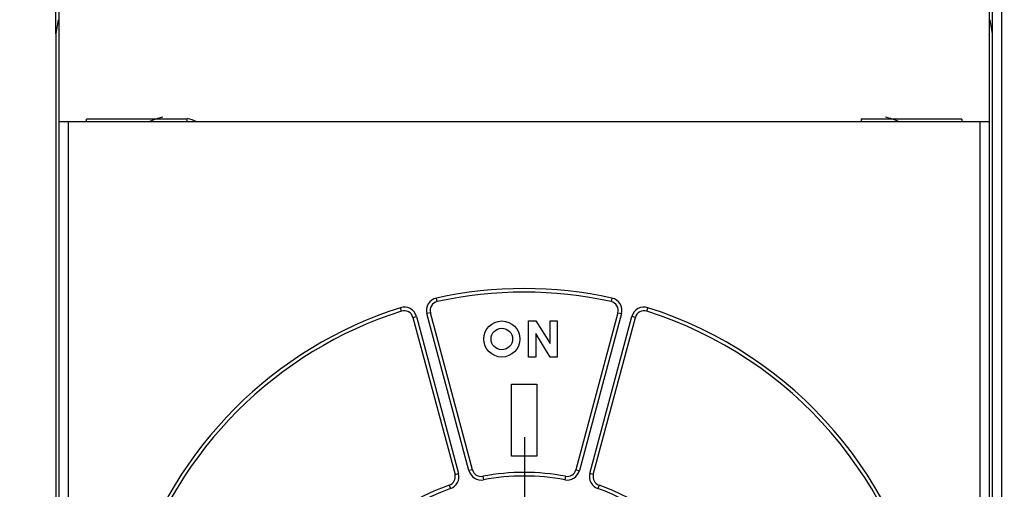
# Model space of a CAD drawing. Extents: x 142 to 808, y 42 to 555.
# Drawn here: x 486 to 540, y 246 to 272 of the extents above; entities that cross this region are included whole.
import ezdxf

# ---------------------------------------------------------------- set-up
doc = ezdxf.new("R2010")
doc.units = 0
doc.linetypes.add('CENTERLINE', pattern=[30, 12, -1.5, 3, -1.5, 12])
doc.layers.add('204', color=7, linetype='CONTINUOUS')
doc.layers.add('5', color=7, linetype='CONTINUOUS')
doc.styles.get("Standard").update_dxf_attribs({"font": 'monotxt.shx'})
doc.dimstyles.new('DSTYLE1', dxfattribs={"dimtxt": 6, "dimasz": 3, "dimexe": 3, "dimexo": 0, "dimgap": 2, "dimtad": 1, "dimrnd": 0.1, "dimzin": 3, "dimcen": 0.09, "dimazin": 3, "dimtp": 1, "dimtm": 1, "dimtfac": 1, "dimtofl": 0, "dimtmove": 0, "dimatfit": 3})

# ---------------------------------------------------------------- blocks, each defined once
blk = doc.blocks.new('_AH1')
at = {"color": 0, "linetype": 'CONTINUOUS'}
for p, q in [((-1, 0.166667), (0, 0)), ((-1, 0.166667), (-1, -0.166667)), ((0, 0), (-1, -0.166667)), ((0, 0), (-1, 0))]:
    blk.add_line(p, q, dxfattribs=at)
blk = doc.blocks.new('*D3433')
at = {"layer": '5', "color": 1, "linetype": 'CONTINUOUS'}
for p, q in [((485.67779, 295.45407), (485.67779, 362.714)), ((612.98335, 239.30448), (612.98335, 362.714)), ((485.67779, 359.714), (549.33057, 359.714)), ((612.98335, 359.714), (549.33057, 359.714))]:
    blk.add_line(p, q, dxfattribs=at)
at = {"layer": '5', "color": 1, "xscale": 3, "yscale": 3, "zscale": 3, "rotation": 180}
blk.add_blockref('_AH1', (485.67779, 359.714), dxfattribs=at)
at = {"layer": '5', "color": 1, "xscale": 3, "yscale": 3, "zscale": 3}
blk.add_blockref('_AH1', (612.98335, 359.714), dxfattribs=at)
at = {"layer": '5', "color": 1, "linetype": 'CONTINUOUS'}
blk.add_text('127,3', height=6, rotation=360, dxfattribs=at).set_placement((534.33057, 361.715))

msp = doc.modelspace()

# ---------------------------------------------------------------- linework, layer by layer
at = {"layer": '204', "color": 40, "linetype": 'CONTINUOUS'}
for p, q in [((487.67779, 271.27658), (487.67779, 301.61638)), ((539.67779, 185.76117), (539.67779, 283.14696)), ((540.17779, 283.35407), (540.17779, 185.55407)), ((487.87154, 266.40407), (487.87154, 278.50407)), ((539.48404, 278.50407), (539.48404, 266.40407)), ((487.80885, 272.06578), (487.67779, 271.2766)), ((539.67779, 271.2766), (539.54673, 272.06578)), ((487.67779, 271.2766), (487.67779, 242.20239)), ((488.37511, 266.39185), (487.87519, 266.40042)), ((487.87519, 266.40042), (487.87519, 266.40042)), ((487.87519, 244.19642), (487.87519, 266.40042)), ((538.98047, 266.39185), (488.37511, 266.39185)), ((488.37511, 266.39185), (488.37511, 244.53478)), ((494.97779, 266.55407), (489.38376, 266.55407)), ((489.38376, 266.40407), (489.38376, 266.55407)), ((494.97779, 266.40407), (494.97779, 266.55407)), ((494.97779, 266.40407), (494.97779, 266.39185)), ((532.37779, 266.55407), (532.37779, 266.40407)), ((537.97182, 266.55407), (532.37779, 266.55407)), ((532.37779, 266.39185), (532.37779, 266.40407)), ((537.97182, 266.55407), (537.97182, 266.40407)), ((539.4804, 266.40042), (538.98047, 266.39185)), ((538.98047, 242.73478), (538.98047, 266.39185)), ((539.4804, 266.40042), (539.4804, 242.39642)), ((539.48404, 266.40407), (539.48404, 266.40407)), ((508.84826, 256.42964), (508.80533, 256.62498)), ((518.55025, 256.62498), (518.50732, 256.42964)), ((506.8725, 255.90023), (506.81201, 256.09087)), ((508.47262, 255.81188), (508.27944, 255.76012)), ((510.80608, 247.10331), (508.47262, 255.81188)), ((518.88296, 255.81188), (516.54951, 247.10331)), ((518.88296, 255.81188), (519.07615, 255.76012)), ((520.48308, 255.90023), (520.54357, 256.09087)), ((507.50669, 255.55306), (507.69988, 255.60483)), ((507.50669, 255.55306), (509.84015, 246.84449)), ((507.69988, 255.60483), (510.03334, 246.89625)), ((510.61289, 247.05154), (508.27944, 255.76012)), ((513.91812, 253.35407), (513.91812, 255.35407)), ((513.91812, 255.35407), (514.31812, 255.35407)), ((514.31812, 255.35407), (515.11812, 254.09847)), ((515.11812, 254.09847), (515.11812, 255.35407)), ((515.11812, 255.35407), (515.51812, 255.35407)), ((515.51812, 255.35407), (515.51812, 253.35407)), ((519.07615, 255.76012), (516.74269, 247.05154)), ((517.32225, 246.89625), (519.6557, 255.60483)), ((517.51543, 246.84449), (519.84889, 255.55306)), ((519.84889, 255.55306), (519.6557, 255.60483)), ((515.11812, 253.35407), (514.31812, 254.65677)), ((514.31812, 254.65677), (514.31812, 253.35407)), ((514.31812, 253.35407), (513.91812, 253.35407)), ((515.51812, 253.35407), (515.11812, 253.35407)), ((512.97779, 251.85407), (514.37779, 251.85407)), ((512.97779, 247.85407), (512.97779, 251.85407)), ((514.37779, 251.85407), (514.37779, 247.85407)), ((514.37779, 247.85407), (512.97779, 247.85407)), ((510.80608, 247.10331), (510.61289, 247.05154)), ((516.54951, 247.10331), (516.74269, 247.05154)), ((509.84015, 246.84449), (510.03334, 246.89625)), ((511.38091, 246.74123), (511.41766, 246.54464)), ((515.97467, 246.74123), (515.93792, 246.54464)), ((517.51543, 246.84449), (517.32225, 246.89625)), ((509.52336, 246.2435), (509.58984, 246.05487)), ((517.83222, 246.2435), (517.76575, 246.05487))]:
    msp.add_line(p, q, dxfattribs=at)
for radius in [1, 0.6]:
    msp.add_circle((512.43779, 254.35407), radius, dxfattribs=at)
for centre, radius, start, end in [((494.17779, 263.70407), 3, 100.50207, 116.37222), ((494.17779, 263.70407), 3, 63.62778, 74.320477), ((533.17779, 263.70407), 3, 63.62778, 79.498306), ((513.67779, 234.45407), 22.7, 77.605251, 102.39475), ((513.67779, 234.45407), 22.5, 77.605251, 102.39475), ((508.95558, 255.94129), 0.7, 102.39475, 195), ((508.95558, 255.94129), 0.5, 102.39475, 195), ((518.4, 255.94129), 0.5, 345, 437.60525), ((518.4, 255.94129), 0.7, 345, 437.60525), ((513.67779, 234.45407), 22.7, 107.60525, 162.39475), ((513.67779, 234.45407), 22.5, 107.60525, 162.39475), ((513.67779, 234.45407), 22.7, 242.60525, 432.39475), ((513.67779, 234.45407), 22.5, 242.60525, 432.39475), ((507.02373, 255.42365), 0.7, 15, 107.60525), ((507.02373, 255.42365), 0.5, 15, 107.60525), ((520.33185, 255.42365), 0.7, 72.394749, 165), ((520.33185, 255.42365), 0.5, 72.394749, 165), ((511.28904, 247.23272), 0.7, 195, 280.58827), ((511.28904, 247.23272), 0.5, 195, 280.58827), ((516.06654, 247.23272), 0.7, 259.41173, 345), ((516.06654, 247.23272), 0.5, 259.41173, 345), ((509.35719, 246.71508), 0.5, 289.41173, 375), ((509.35719, 246.71508), 0.7, 289.41173, 375), ((513.67779, 234.45407), 12.5, 79.411726, 100.58827), ((513.67779, 234.45407), 12.3, 79.411726, 100.58827), ((517.9984, 246.71508), 0.7, 165, 250.58827), ((517.9984, 246.71508), 0.5, 165, 250.58827), ((513.67779, 234.45407), 12.5, 109.41173, 154.06836), ((513.67779, 234.45407), 12.3, 109.41173, 153.75672), ((513.67779, 234.45407), 12.5, 244.41173, 430.58827), ((513.67779, 234.45407), 12.3, 244.41173, 430.58827)]:
    msp.add_arc(centre, radius, start, end, dxfattribs=at)
at = {"layer": '5', "color": 1, "linetype": 'CENTERLINE'}
msp.add_line((513.7127, 218.90407), (513.7127, 250.00407), dxfattribs=at)

# ---------------------------------------------------------------- dimensions: what is measured, and where the dimension line sits
at = {"layer": '5', "color": 1, "linetype": 'CONTINUOUS'}
dim = msp.add_linear_dim(base=(485.67779, 359.714), p1=(612.98335, 239.30448), p2=(485.67779, 295.45407), dimstyle='DSTYLE1', override={"dimblk": '_AH1', "dimsah": 0}, dxfattribs=at)
dim.commit()
dim.dimension.update_dxf_attribs({"geometry": '*D3433', "text_midpoint": (549.33057, 364.715), "dimtype": 128})

doc.saveas('drawing.dxf')
